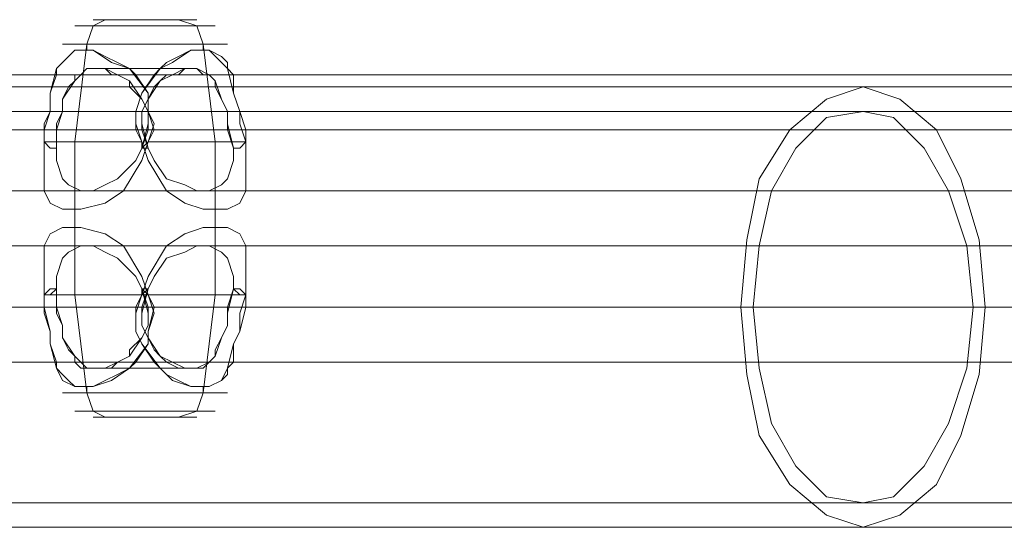
# Model space of a CAD drawing. Units: millimetres. Extents: x 1101 to 10756, y 1359 to 5758.
# Drawn here: x 7270 to 7405, y 3528 to 3598 of the extents above; entities that cross this region are included whole.
import ezdxf

# ---------------------------------------------------------------- set-up
doc = ezdxf.new("R2010")
doc.units = ezdxf.units.MM
doc.layers.add('stål', color=253, linetype='Continuous', lineweight=9)
doc.layers.add('taifun', color=250, linetype='Continuous', lineweight=9)

msp = doc.modelspace()

# ---------------------------------------------------------------- linework, layer by layer
at = {"layer": 'stål', "flags": 128}
for points in [[(7278.83, 3596.76), (7283.01, 3596.76), (7287.19, 3596.76), (7292.2, 3596.76), (7295.54, 3596.76), (7297.22, 3596.76), (7295.54, 3596.76), (7292.2, 3596.76), (7287.19, 3596.76), (7283.01, 3596.76), (7278.83, 3596.76), (7277.99, 3596.76)], [(7278.83, 3596.76), (7283.01, 3596.76), (7287.19, 3596.76), (7292.2, 3596.76), (7295.54, 3596.76), (7297.22, 3596.76), (7295.54, 3596.76), (7292.2, 3596.76), (7287.19, 3596.76), (7283.01, 3596.76), (7278.83, 3596.76), (7277.99, 3596.76)], [(7292.2, 3597.59), (7287.19, 3597.59), (7282.17, 3597.59), (7280.5, 3597.59), (7282.17, 3597.59), (7287.19, 3597.59), (7292.2, 3597.59), (7294.71, 3597.59)], [(7292.2, 3597.59), (7287.19, 3597.59), (7282.17, 3597.59), (7280.5, 3597.59), (7282.17, 3597.59), (7287.19, 3597.59), (7292.2, 3597.59), (7294.71, 3597.59)], [(7277.99, 3594.25), (7282.17, 3594.25), (7287.19, 3594.25), (7293.04, 3594.25), (7297.22, 3594.25), (7298.89, 3594.25), (7297.22, 3594.25), (7293.04, 3594.25), (7287.19, 3594.25), (7282.17, 3594.25), (7277.99, 3594.25), (7276.32, 3594.25)], [(7277.99, 3594.25), (7282.17, 3594.25), (7287.19, 3594.25), (7293.04, 3594.25), (7297.22, 3594.25), (7298.89, 3594.25), (7297.22, 3594.25), (7293.04, 3594.25), (7287.19, 3594.25), (7282.17, 3594.25), (7277.99, 3594.25), (7276.32, 3594.25)], [(7277.99, 3569.18), (7277.99, 3580.88), (7279.66, 3594.25), (7279.66, 3593.41)], [(7279.66, 3593.41), (7279.66, 3594.25), (7277.99, 3580.88), (7277.99, 3569.18)], [(7297.22, 3569.18), (7297.22, 3580.88), (7295.54, 3594.25), (7295.54, 3593.41)], [(7295.54, 3593.41), (7295.54, 3594.25), (7297.22, 3580.88), (7297.22, 3569.18)], [(7275.49, 3580.04), (7275.49, 3578.37), (7276.32, 3575.86), (7277.16, 3575.03), (7278.83, 3574.19), (7279.66, 3574.19), (7280.5, 3574.19), (7282.17, 3575.03), (7283.84, 3575.86), (7286.35, 3578.37), (7287.19, 3580.04), (7288.02, 3582.55), (7288.02, 3585.06), (7287.19, 3586.73), (7285.51, 3588.4), (7285.51, 3589.24), (7283.84, 3590.07), (7283.01, 3590.07), (7282.17, 3590.91), (7280.5, 3590.91), (7279.66, 3590.91), (7278.83, 3590.07), (7277.99, 3589.24), (7276.32, 3586.73), (7276.32, 3585.06), (7275.49, 3583.38), (7275.49, 3580.04), (7274.65, 3580.04), (7273.81, 3580.88), (7273.81, 3583.38), (7274.65, 3585.06), (7274.65, 3587.56), (7275.49, 3590.91), (7276.32, 3591.74), (7277.99, 3593.41), (7279.66, 3593.41), (7280.5, 3593.41), (7282.17, 3592.58), (7283.84, 3591.74), (7285.51, 3590.91), (7286.35, 3590.07), (7288.02, 3587.56), (7288.02, 3585.06), (7288.86, 3582.55), (7288.02, 3580.88), (7294.71, 3580.88), (7299.72, 3580.88), (7301.39, 3580.88), (7300.56, 3580.04), (7299.72, 3580.04), (7298.89, 3583.38), (7298.89, 3585.06), (7298.05, 3586.73), (7297.22, 3589.24), (7296.38, 3590.07), (7294.71, 3590.91), (7293.87, 3590.91), (7293.04, 3590.91), (7292.2, 3590.07), (7290.53, 3590.07), (7289.69, 3589.24), (7288.86, 3588.4), (7288.02, 3586.73), (7287.19, 3585.06), (7287.19, 3582.55), (7288.02, 3580.04), (7288.86, 3578.37), (7290.53, 3575.86), (7293.04, 3575.03), (7294.71, 3574.19), (7295.54, 3574.19), (7296.38, 3574.19), (7298.05, 3575.03), (7298.89, 3575.86), (7299.72, 3578.37), (7299.72, 3580.04)], [(7288.02, 3580.04), (7288.86, 3578.37), (7290.53, 3575.86), (7293.04, 3575.03), (7294.71, 3574.19), (7295.54, 3574.19), (7296.38, 3574.19), (7298.05, 3575.03), (7298.89, 3575.86), (7299.72, 3578.37), (7299.72, 3580.04), (7298.89, 3582.55), (7298.89, 3585.06), (7298.05, 3586.73), (7297.22, 3588.4), (7297.22, 3589.24), (7296.38, 3590.07), (7295.54, 3590.07), (7294.71, 3590.91), (7293.87, 3590.91), (7293.04, 3590.91), (7291.36, 3590.07), (7289.69, 3589.24), (7288.02, 3586.73), (7287.19, 3585.06), (7287.19, 3583.38), (7288.02, 3580.04), (7287.19, 3580.04), (7287.19, 3580.88), (7286.35, 3583.38), (7286.35, 3585.06), (7287.19, 3587.56), (7289.69, 3590.91), (7291.36, 3591.74), (7293.87, 3593.41), (7295.54, 3593.41), (7296.38, 3593.41), (7298.05, 3592.58), (7298.89, 3591.74), (7298.89, 3590.91), (7299.72, 3590.07), (7299.72, 3587.56), (7300.56, 3585.06), (7301.39, 3582.55), (7301.39, 3580.88), (7299.72, 3580.88), (7294.71, 3580.88), (7288.02, 3580.88), (7287.19, 3580.04), (7288.02, 3583.38), (7288.02, 3585.06), (7287.19, 3586.73), (7285.51, 3589.24), (7283.84, 3590.07), (7282.17, 3590.91), (7280.5, 3590.91), (7279.66, 3590.91), (7278.83, 3590.07), (7277.99, 3590.07), (7277.99, 3589.24), (7277.16, 3588.4), (7276.32, 3586.73), (7276.32, 3585.06), (7275.49, 3582.55), (7275.49, 3580.04), (7275.49, 3578.37), (7276.32, 3575.86), (7277.16, 3575.03), (7278.83, 3574.19), (7279.66, 3574.19), (7280.5, 3574.19), (7282.17, 3575.03), (7283.84, 3575.86), (7286.35, 3578.37), (7287.19, 3580.04)], [(7293.87, 3590.91), (7280.5, 3590.91)], [(7280.5, 3590.91), (7293.87, 3590.91)], [(7815.39, 3588.4), (7750.2, 3588.4), (7685.85, 3588.4), (7622.33, 3588.4), (7560.48, 3588.4), (7500.31, 3588.4), (7441.8, 3588.4), (7385.81, 3588.4), (7323.96, 3588.4), (7261.28, 3588.4), (7196.09, 3588.4), (7130.06, 3588.4), (7061.53, 3588.4), (6993, 3588.4), (6922.79, 3588.4), (6851.75, 3588.4), (6779.88, 3588.4)], [(7815.39, 3585.06), (7750.2, 3585.06), (7685.85, 3585.06), (7622.33, 3585.06), (7560.48, 3585.06), (7500.31, 3585.06), (7441.8, 3585.06), (7385.81, 3585.06), (7323.96, 3585.06), (7261.28, 3585.06), (7196.09, 3585.06), (7130.06, 3585.06), (7061.53, 3585.06), (6993, 3585.06), (6922.79, 3585.06), (6851.75, 3585.06), (6779.88, 3585.06)], [(7287.19, 3582.55), (7275.49, 3582.55)], [(7275.49, 3582.55), (7287.19, 3582.55)], [(7298.89, 3582.55), (7288.02, 3582.55)], [(7288.02, 3582.55), (7298.89, 3582.55)], [(7299.72, 3580.04), (7300.56, 3580.04), (7301.39, 3580.88), (7301.39, 3578.37), (7301.39, 3574.19), (7300.56, 3572.52), (7298.89, 3571.68), (7297.22, 3571.68), (7295.54, 3571.68), (7293.04, 3572.52), (7290.53, 3574.19), (7288.02, 3578.37), (7287.19, 3580.88), (7280.5, 3580.88), (7275.49, 3580.88), (7273.81, 3580.88)], [(7273.81, 3580.88), (7274.65, 3580.04), (7275.49, 3580.04)], [(7287.19, 3580.04), (7288.02, 3580.88), (7287.19, 3578.37), (7284.68, 3574.19), (7282.17, 3572.52), (7278.83, 3571.68), (7277.99, 3571.68), (7276.32, 3571.68), (7274.65, 3572.52), (7273.81, 3574.19), (7273.81, 3578.37), (7273.81, 3580.88), (7275.49, 3580.88), (7280.5, 3580.88), (7287.19, 3580.88)], [(7287.19, 3580.88), (7287.19, 3580.04), (7288.02, 3580.04)], [(7295.54, 3574.19), (7279.66, 3574.19)], [(7279.66, 3574.19), (7295.54, 3574.19)], [(7279.66, 3547.45), (7279.66, 3546.61), (7277.99, 3559.98), (7277.99, 3571.68)], [(7277.99, 3571.68), (7277.99, 3559.98), (7279.66, 3546.61), (7279.66, 3547.45)], [(7297.22, 3571.68), (7297.22, 3559.98), (7295.54, 3546.61), (7295.54, 3547.45)], [(7297.22, 3571.68), (7297.22, 3559.98), (7295.54, 3546.61), (7295.54, 3547.45)], [(7287.19, 3560.82), (7286.35, 3562.49), (7283.84, 3565), (7282.17, 3565.83), (7280.5, 3566.67), (7279.66, 3566.67), (7278.83, 3566.67), (7277.16, 3565.83), (7276.32, 3565), (7275.49, 3562.49), (7275.49, 3560.82)], [(7275.49, 3560.82), (7275.49, 3562.49), (7276.32, 3565), (7277.16, 3565.83), (7278.83, 3566.67), (7279.66, 3566.67), (7280.5, 3566.67), (7282.17, 3565.83), (7283.84, 3565), (7286.35, 3562.49), (7287.19, 3560.82)], [(7279.66, 3566.67), (7295.54, 3566.67)], [(7279.66, 3566.67), (7295.54, 3566.67)], [(7288.02, 3560.82), (7287.19, 3559.98), (7286.35, 3557.48), (7286.35, 3554.97), (7287.19, 3553.3), (7289.69, 3549.95), (7291.36, 3548.28), (7293.87, 3547.45), (7295.54, 3547.45), (7296.38, 3547.45), (7298.05, 3548.28), (7298.89, 3549.12), (7298.89, 3549.95), (7299.72, 3550.79), (7299.72, 3553.3), (7300.56, 3554.97), (7301.39, 3558.31), (7301.39, 3559.98), (7300.56, 3560.82), (7299.72, 3560.82)], [(7299.72, 3560.82), (7300.56, 3559.98), (7301.39, 3559.98), (7300.56, 3557.48), (7300.56, 3554.97), (7299.72, 3553.3), (7298.89, 3549.95), (7298.05, 3548.28), (7296.38, 3547.45), (7295.54, 3547.45), (7293.87, 3547.45), (7292.2, 3548.28), (7290.53, 3549.12), (7289.69, 3549.95), (7288.86, 3550.79), (7287.19, 3553.3), (7286.35, 3554.97), (7286.35, 3558.31), (7287.19, 3559.98), (7287.19, 3560.82), (7288.02, 3560.82)], [(6784.06, 3558.31), (6857.6, 3558.31), (6929.48, 3558.31), (7001.36, 3558.31), (7071.56, 3558.31), (7140.93, 3558.31), (7209.46, 3558.31), (7275.49, 3558.31), (7339.84, 3558.31), (7402.52, 3558.31), (7457.68, 3558.31), (7514.51, 3558.31), (7573.02, 3558.31), (7633.19, 3558.31), (7695.04, 3558.31), (7757.72, 3558.31), (7821.24, 3558.31)], [(7820.4, 3558.31), (7756.88, 3558.31), (7693.37, 3558.31), (7632.36, 3558.31), (7571.35, 3558.31), (7512.84, 3558.31), (7456.01, 3558.31), (7400.85, 3558.31), (7338.17, 3558.31), (7273.81, 3558.31), (7207.79, 3558.31), (7140.09, 3558.31), (7070.72, 3558.31), (7000.52, 3558.31), (6929.48, 3558.31), (6856.77, 3558.31), (6784.06, 3558.31)], [(7249.58, 3558.31), (7309.75, 3558.31), (7369.09, 3558.31), (7424.25, 3558.31), (7481.92, 3558.31), (7542.09, 3558.31), (7603.1, 3558.31), (7603.94, 3558.31), (7542.93, 3558.31), (7483.59, 3558.31), (7425.92, 3558.31), (7370.76, 3558.31), (7311.42, 3558.31), (7250.41, 3558.31)], [(7275.49, 3558.31), (7287.19, 3558.31)], [(7275.49, 3558.31), (7287.19, 3558.31)], [(7288.02, 3558.31), (7298.89, 3558.31)], [(7288.02, 3558.31), (7298.89, 3558.31)], [(7280.5, 3549.95), (7293.87, 3549.95)], [(7280.5, 3549.95), (7293.87, 3549.95)], [(7297.22, 3546.61), (7293.04, 3546.61), (7287.19, 3546.61), (7282.17, 3546.61), (7277.99, 3546.61), (7276.32, 3546.61), (7277.99, 3546.61), (7282.17, 3546.61), (7287.19, 3546.61), (7293.04, 3546.61), (7297.22, 3546.61), (7298.89, 3546.61)], [(7297.22, 3546.61), (7293.04, 3546.61), (7287.19, 3546.61), (7282.17, 3546.61), (7277.99, 3546.61), (7276.32, 3546.61), (7277.99, 3546.61), (7282.17, 3546.61), (7287.19, 3546.61), (7293.04, 3546.61), (7297.22, 3546.61), (7298.89, 3546.61)], [(7278.83, 3544.1), (7283.01, 3544.1), (7287.19, 3544.1), (7292.2, 3544.1), (7295.54, 3544.1), (7297.22, 3544.1), (7295.54, 3544.1), (7292.2, 3544.1), (7287.19, 3544.1), (7283.01, 3544.1), (7278.83, 3544.1), (7277.99, 3544.1)], [(7278.83, 3544.1), (7283.01, 3544.1), (7287.19, 3544.1), (7292.2, 3544.1), (7295.54, 3544.1), (7297.22, 3544.1), (7295.54, 3544.1), (7292.2, 3544.1), (7287.19, 3544.1), (7283.01, 3544.1), (7278.83, 3544.1), (7277.99, 3544.1)], [(7282.17, 3543.27), (7287.19, 3543.27), (7292.2, 3543.27), (7294.71, 3543.27), (7292.2, 3543.27), (7287.19, 3543.27), (7282.17, 3543.27), (7280.5, 3543.27)], [(7282.17, 3543.27), (7287.19, 3543.27), (7292.2, 3543.27), (7294.71, 3543.27), (7292.2, 3543.27), (7287.19, 3543.27), (7282.17, 3543.27), (7280.5, 3543.27)], [(7815.39, 3531.57), (7750.2, 3531.57), (7685.85, 3531.57), (7622.33, 3531.57), (7560.48, 3531.57), (7500.31, 3531.57), (7441.8, 3531.57), (7385.81, 3531.57), (7323.96, 3531.57), (7261.28, 3531.57), (7196.09, 3531.57), (7130.06, 3531.57), (7061.53, 3531.57), (6993, 3531.57), (6922.79, 3531.57), (6851.75, 3531.57), (6779.88, 3531.57)], [(7815.39, 3528.22), (7750.2, 3528.22), (7685.85, 3528.22), (7622.33, 3528.22), (7560.48, 3528.22), (7500.31, 3528.22), (7441.8, 3528.22), (7385.81, 3528.22), (7323.96, 3528.22), (7261.28, 3528.22), (7196.09, 3528.22), (7130.06, 3528.22), (7061.53, 3528.22), (6993, 3528.22), (6922.79, 3528.22), (6851.75, 3528.22), (6779.88, 3528.22)]]:
    msp.add_lwpolyline(points, dxfattribs=at)
for points in [[(7282.17, 3597.59), (7280.5, 3596.76), (7279.66, 3594.25), (7280.5, 3596.76)], [(7282.17, 3597.59), (7280.5, 3596.76), (7279.66, 3594.25), (7280.5, 3596.76)], [(7292.2, 3597.59), (7294.71, 3596.76), (7295.54, 3594.25), (7294.71, 3596.76)], [(7292.2, 3597.59), (7294.71, 3596.76), (7295.54, 3594.25), (7294.71, 3596.76)], [(7288.02, 3580.88), (7288.86, 3583.38), (7288.02, 3585.06), (7288.02, 3587.56), (7285.51, 3590.91), (7283.01, 3591.74), (7280.5, 3593.41), (7279.66, 3593.41), (7277.99, 3593.41), (7277.16, 3592.58), (7276.32, 3591.74), (7275.49, 3590.91), (7275.49, 3590.07), (7274.65, 3587.56), (7274.65, 3585.06), (7273.81, 3582.55), (7273.81, 3580.88), (7273.81, 3578.37), (7273.81, 3574.19), (7274.65, 3572.52), (7276.32, 3571.68), (7277.99, 3571.68), (7278.83, 3571.68), (7282.17, 3572.52), (7284.68, 3574.19), (7287.19, 3578.37)], [(7301.39, 3580.88), (7300.56, 3583.38), (7300.56, 3585.06), (7299.72, 3587.56), (7298.89, 3590.91), (7298.05, 3591.74), (7296.38, 3593.41), (7295.54, 3593.41), (7293.87, 3593.41), (7292.2, 3592.58), (7290.53, 3591.74), (7289.69, 3590.91), (7288.86, 3590.07), (7287.19, 3587.56), (7286.35, 3585.06), (7286.35, 3582.55), (7287.19, 3580.88), (7288.02, 3578.37), (7290.53, 3574.19), (7293.04, 3572.52), (7295.54, 3571.68), (7297.22, 3571.68), (7298.89, 3571.68), (7300.56, 3572.52), (7301.39, 3574.19), (7301.39, 3578.37)], [(7385.81, 3588.4), (7390.82, 3586.73), (7395.84, 3582.55), (7399.18, 3575.86), (7401.69, 3567.51), (7402.52, 3558.31), (7401.69, 3549.12), (7399.18, 3540.76), (7395.84, 3534.07), (7390.82, 3529.9), (7385.81, 3528.22), (7380.79, 3529.9), (7375.78, 3534.07), (7371.6, 3540.76), (7369.93, 3549.12), (7369.09, 3558.31), (7369.93, 3567.51), (7371.6, 3575.86), (7375.78, 3582.55), (7380.79, 3586.73), (7385.81, 3588.4)], [(7385.81, 3585.06), (7389.99, 3584.22), (7394.16, 3580.04), (7397.51, 3574.19), (7400.01, 3566.67), (7400.85, 3558.31), (7400.01, 3549.95), (7397.51, 3542.43), (7394.16, 3536.58), (7389.99, 3532.4), (7385.81, 3531.57), (7380.79, 3532.4), (7376.61, 3536.58), (7373.27, 3542.43), (7371.6, 3549.95), (7370.76, 3558.31), (7371.6, 3566.67), (7373.27, 3574.19), (7376.61, 3580.04), (7380.79, 3584.22), (7385.81, 3585.06)], [(7287.19, 3559.98), (7288.02, 3562.49), (7290.53, 3566.67), (7293.04, 3568.34), (7295.54, 3569.18), (7297.22, 3569.18), (7298.89, 3569.18), (7300.56, 3568.34), (7301.39, 3566.67), (7301.39, 3562.49), (7301.39, 3559.98), (7299.72, 3559.98), (7294.71, 3559.98), (7288.02, 3559.98), (7287.19, 3562.49), (7284.68, 3566.67), (7282.17, 3568.34), (7278.83, 3569.18), (7277.99, 3569.18), (7276.32, 3569.18), (7274.65, 3568.34), (7273.81, 3566.67), (7273.81, 3562.49), (7273.81, 3559.98), (7275.49, 3559.98), (7280.5, 3559.98)], [(7301.39, 3559.98), (7301.39, 3562.49), (7301.39, 3566.67), (7300.56, 3568.34), (7298.89, 3569.18), (7297.22, 3569.18), (7295.54, 3569.18), (7293.04, 3568.34), (7290.53, 3566.67), (7288.02, 3562.49), (7287.19, 3559.98), (7280.5, 3559.98), (7275.49, 3559.98), (7273.81, 3559.98), (7273.81, 3562.49), (7273.81, 3566.67), (7274.65, 3568.34), (7276.32, 3569.18), (7277.99, 3569.18), (7278.83, 3569.18), (7282.17, 3568.34), (7284.68, 3566.67), (7287.19, 3562.49), (7288.02, 3559.98), (7294.71, 3559.98), (7299.72, 3559.98)], [(7288.02, 3560.82), (7288.86, 3562.49), (7290.53, 3565), (7293.04, 3565.83), (7294.71, 3566.67), (7295.54, 3566.67), (7296.38, 3566.67), (7298.05, 3565.83), (7298.89, 3565), (7299.72, 3562.49), (7299.72, 3560.82), (7298.89, 3558.31), (7298.89, 3555.8), (7298.05, 3554.13), (7297.22, 3552.46), (7297.22, 3551.63), (7296.38, 3550.79), (7295.54, 3549.95), (7294.71, 3549.95), (7293.87, 3549.95), (7293.04, 3549.95), (7291.36, 3550.79), (7289.69, 3551.63), (7288.02, 3554.13), (7287.19, 3555.8), (7287.19, 3557.48)], [(7299.72, 3560.82), (7299.72, 3562.49), (7298.89, 3565), (7298.05, 3565.83), (7296.38, 3566.67), (7295.54, 3566.67), (7294.71, 3566.67), (7293.04, 3565.83), (7290.53, 3565), (7288.86, 3562.49), (7288.02, 3560.82), (7287.19, 3558.31), (7287.19, 3555.8), (7288.02, 3554.13), (7288.86, 3552.46), (7289.69, 3551.63), (7290.53, 3550.79), (7292.2, 3549.95), (7293.04, 3549.95), (7293.87, 3549.95), (7294.71, 3549.95), (7296.38, 3550.79), (7297.22, 3551.63), (7298.05, 3554.13), (7298.89, 3555.8), (7298.89, 3557.48)], [(7273.81, 3559.98), (7274.65, 3560.82), (7275.49, 3560.82), (7275.49, 3558.31), (7276.32, 3555.8), (7276.32, 3554.13), (7277.16, 3552.46), (7277.99, 3551.63), (7277.99, 3550.79), (7278.83, 3549.95), (7279.66, 3549.95), (7280.5, 3549.95), (7282.17, 3549.95), (7283.84, 3550.79), (7285.51, 3551.63), (7287.19, 3554.13), (7288.02, 3555.8), (7288.02, 3557.48), (7287.19, 3560.82), (7287.19, 3559.98), (7288.02, 3559.98), (7288.86, 3557.48), (7288.02, 3554.97), (7288.02, 3553.3), (7285.51, 3549.95), (7283.01, 3548.28), (7280.5, 3547.45), (7279.66, 3547.45), (7277.99, 3547.45), (7277.16, 3548.28), (7276.32, 3549.12), (7275.49, 3549.95), (7275.49, 3550.79), (7274.65, 3553.3), (7274.65, 3554.97), (7273.81, 3558.31)], [(7288.02, 3559.98), (7287.19, 3560.82), (7288.02, 3558.31), (7288.02, 3555.8), (7287.19, 3554.13), (7285.51, 3552.46), (7285.51, 3551.63), (7283.84, 3550.79), (7283.01, 3549.95), (7282.17, 3549.95), (7280.5, 3549.95), (7279.66, 3549.95), (7278.83, 3550.79), (7277.99, 3551.63), (7276.32, 3554.13), (7276.32, 3555.8), (7275.49, 3557.48), (7275.49, 3560.82), (7274.65, 3559.98), (7273.81, 3559.98), (7273.81, 3557.48), (7274.65, 3554.97), (7274.65, 3553.3), (7275.49, 3549.95), (7276.32, 3548.28), (7277.99, 3547.45), (7279.66, 3547.45), (7280.5, 3547.45), (7282.17, 3548.28), (7283.84, 3549.12), (7285.51, 3549.95), (7286.35, 3550.79), (7288.02, 3553.3), (7288.02, 3554.97), (7288.86, 3558.31)], [(7279.66, 3546.61), (7280.5, 3544.1), (7282.17, 3543.27), (7280.5, 3544.1)], [(7279.66, 3546.61), (7280.5, 3544.1), (7282.17, 3543.27), (7280.5, 3544.1)], [(7295.54, 3546.61), (7294.71, 3544.1), (7292.2, 3543.27), (7294.71, 3544.1)], [(7295.54, 3546.61), (7294.71, 3544.1), (7292.2, 3543.27), (7294.71, 3544.1)]]:
    msp.add_lwpolyline(points, close=True, dxfattribs=at)
at = {"layer": 'taifun', "flags": 128}
for points in [[(7242.89, 3590.07), (7287.19, 3590.07), (7328.97, 3590.07), (7368.26, 3590.07), (7404.19, 3590.07), (7437.62, 3590.07), (7467.71, 3590.07), (7494.46, 3590.07), (7517.86, 3590.07), (7537.08, 3590.07)], [(7537.08, 3590.07), (7517.86, 3590.07), (7494.46, 3590.07), (7467.71, 3590.07), (7437.62, 3590.07), (7404.19, 3590.07), (7368.26, 3590.07), (7328.97, 3590.07), (7287.19, 3590.07), (7242.89, 3590.07)], [(7237.88, 3582.55), (7282.17, 3582.55), (7323.12, 3582.55), (7362.4, 3582.55), (7397.51, 3582.55), (7430.94, 3582.55), (7460.19, 3582.55), (7486.93, 3582.55), (7510.33, 3582.55), (7529.56, 3582.55), (7546.27, 3582.55)], [(7546.27, 3582.55), (7529.56, 3582.55), (7510.33, 3582.55), (7486.93, 3582.55), (7460.19, 3582.55), (7430.94, 3582.55), (7397.51, 3582.55), (7362.4, 3582.55), (7323.12, 3582.55), (7282.17, 3582.55), (7237.88, 3582.55)], [(7248.74, 3582.55), (7293.04, 3582.55), (7335.66, 3582.55), (7374.94, 3582.55), (7410.88, 3582.55), (7444.31, 3582.55), (7474.4, 3582.55), (7501.14, 3582.55), (7525.38, 3582.55), (7545.44, 3582.55)], [(7545.44, 3582.55), (7525.38, 3582.55), (7501.14, 3582.55), (7474.4, 3582.55), (7444.31, 3582.55), (7410.88, 3582.55), (7374.94, 3582.55), (7335.66, 3582.55), (7293.04, 3582.55), (7248.74, 3582.55)], [(7242.89, 3574.19), (7287.19, 3574.19), (7328.97, 3574.19), (7368.26, 3574.19), (7404.19, 3574.19), (7437.62, 3574.19), (7467.71, 3574.19), (7494.46, 3574.19), (7517.86, 3574.19), (7537.08, 3574.19)], [(7537.08, 3574.19), (7517.86, 3574.19), (7494.46, 3574.19), (7467.71, 3574.19), (7437.62, 3574.19), (7404.19, 3574.19), (7368.26, 3574.19), (7328.97, 3574.19), (7287.19, 3574.19), (7242.89, 3574.19)], [(7822.91, 3550.79), (7822.91, 3551.63), (7822.91, 3554.13), (7822.91, 3558.31), (7822.91, 3562.49), (7822.91, 3565), (7822.91, 3566.67), (6993.83, 3566.67), (6993.83, 3565), (6993.83, 3562.49), (6993.83, 3558.31), (6993.83, 3554.13), (6993.83, 3551.63)], [(7822.91, 3565), (7822.91, 3562.49), (7822.91, 3558.31), (7822.91, 3554.13), (7822.91, 3551.63), (7822.91, 3550.79), (6993.83, 3550.79), (6993.83, 3551.63), (6993.83, 3554.13), (6993.83, 3558.31), (6993.83, 3562.49), (6993.83, 3565), (6993.83, 3566.67)]]:
    msp.add_lwpolyline(points, dxfattribs=at)
for points in [[(7456.85, 3566.67), (6870.14, 3566.67)], [(7451.83, 3558.31), (6865.13, 3558.31)], [(7462.7, 3558.31), (6875.99, 3558.31)], [(7822.91, 3558.31), (6993.83, 3558.31)], [(7456.85, 3550.79), (6870.14, 3550.79)]]:
    msp.add_lwpolyline(points, close=True, dxfattribs=at)

doc.saveas('drawing.dxf')
